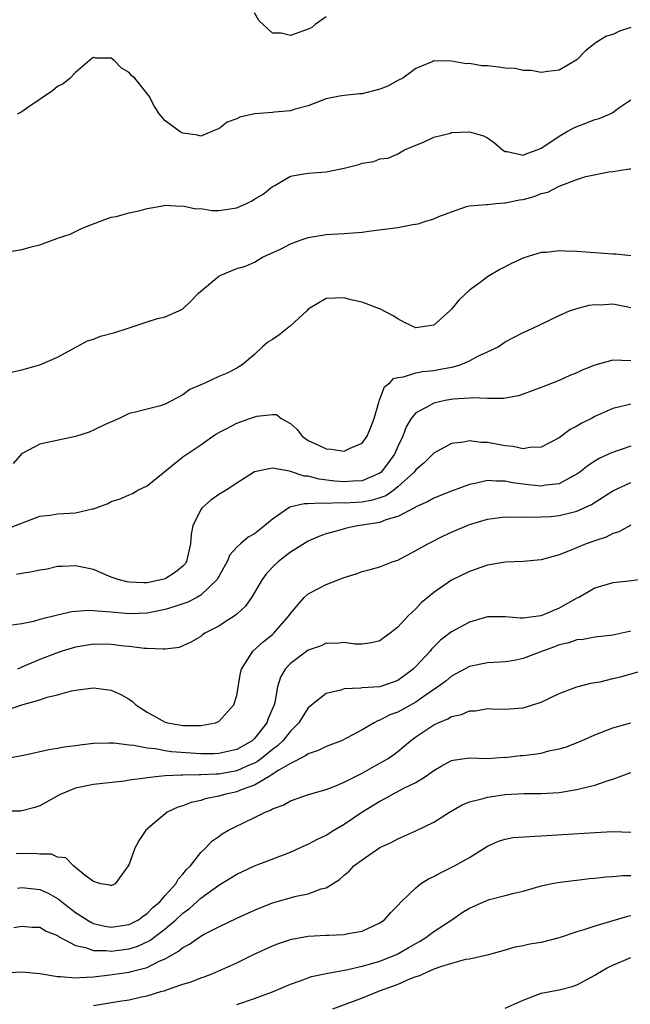
# Model space of a CAD drawing. Units: inches. Extents: x 2589000 to 2592000, y 1512000 to 1515000.
# Drawn here: x 2589109 to 2589177, y 1512664 to 1512774 of the extents above; entities that cross this region are included whole.
import ezdxf

# ---------------------------------------------------------------- set-up
doc = ezdxf.new("R2010")
doc.units = ezdxf.units.IN
doc.header["$MEASUREMENT"] = 0
doc.layers.add('LD25891512_2ft', color=41, linetype='Continuous')

msp = doc.modelspace()

# ---------------------------------------------------------------- linework, layer by layer
at = {"layer": 'LD25891512_2ft'}
for points, elevation in [([(2589143, 1512773.86), (2589141.78, 1512773), (2589141.35, 1512772.65), (2589141, 1512772.49), (2589139, 1512771.78), (2589137.96, 1512772.04), (2589137, 1512772.04), (2589135.46, 1512773.46), (2589135, 1512774.29)], 8366), ([(2589177, 1512772.68), (2589175.74, 1512772.26), (2589175, 1512771.87), (2589174.31, 1512771.69), (2589173.14, 1512771), (2589173.06, 1512770.94), (2589173, 1512770.87), (2589171.94, 1512770.06), (2589171, 1512769.04), (2589169, 1512767.89), (2589167.75, 1512767.75), (2589167, 1512767.63), (2589165.87, 1512767.87), (2589165, 1512767.86), (2589164.09, 1512768.09), (2589163, 1512768.13), (2589162.25, 1512768.25), (2589161, 1512768.38), (2589160.39, 1512768.39), (2589159, 1512768.64), (2589158.61, 1512768.61), (2589157, 1512768.92), (2589155, 1512768.93), (2589154.89, 1512768.89), (2589153, 1512768.08), (2589151.54, 1512767), (2589151, 1512766.75), (2589149.88, 1512766.12), (2589149, 1512765.79), (2589147, 1512765.26), (2589146.73, 1512765.27), (2589145, 1512765.09), (2589144.49, 1512765), (2589143, 1512764.71), (2589141, 1512763.92), (2589139.54, 1512763.54), (2589139, 1512763.36), (2589137.23, 1512763.23), (2589137, 1512763.19), (2589135, 1512763.02), (2589133.34, 1512762.66), (2589133, 1512762.45), (2589131.92, 1512762.08), (2589131, 1512761.34), (2589130.73, 1512761.27), (2589129, 1512760.53), (2589128.63, 1512760.64), (2589127, 1512760.86), (2589126.7, 1512761), (2589125, 1512762.24), (2589124.4, 1512763), (2589123.84, 1512763.84), (2589123.24, 1512765), (2589121.62, 1512767), (2589121.28, 1512767.28), (2589121, 1512767.64), (2589120.14, 1512768.14), (2589119.33, 1512769), (2589119, 1512769.25), (2589117.25, 1512769.25), (2589117, 1512769.31), (2589116.81, 1512769.19), (2589115, 1512767.64), (2589114.39, 1512767), (2589113.62, 1512766.38), (2589113, 1512766.07), (2589112.42, 1512765.58), (2589109.8, 1512763.8), (2589109, 1512763.24), (2589108.5, 1512763)], 8364), ([(2589107.65, 1512747.65), (2589109, 1512747.88), (2589110.21, 1512748.21), (2589111, 1512748.39), (2589112.92, 1512749.08), (2589113, 1512749.12), (2589114.41, 1512749.59), (2589115.75, 1512750.25), (2589117.69, 1512751), (2589119, 1512751.47), (2589119.56, 1512751.56), (2589121, 1512751.98), (2589122.23, 1512752.23), (2589123, 1512752.44), (2589124.75, 1512752.75), (2589125, 1512752.82), (2589126.72, 1512752.72), (2589127, 1512752.76), (2589128.43, 1512752.43), (2589129, 1512752.44), (2589130.24, 1512752.24), (2589131, 1512752.24), (2589133, 1512752.53), (2589134.08, 1512753), (2589134.69, 1512753.31), (2589135, 1512753.51), (2589135.94, 1512754.06), (2589137, 1512754.91), (2589137.2, 1512755), (2589139, 1512756.07), (2589140.27, 1512756.27), (2589141, 1512756.41), (2589142.5, 1512756.5), (2589143, 1512756.55), (2589145, 1512756.94), (2589146.63, 1512757.37), (2589147, 1512757.52), (2589148.3, 1512757.7), (2589149, 1512758), (2589149.92, 1512758.08), (2589151, 1512758.57), (2589151.73, 1512759), (2589153, 1512759.54), (2589153.86, 1512759.86), (2589155, 1512760.42), (2589156.88, 1512760.88), (2589157, 1512760.93), (2589159, 1512761.01), (2589160.55, 1512760.55), (2589161, 1512760.33), (2589161.79, 1512759.79), (2589162.7, 1512759), (2589163, 1512758.81), (2589163.2, 1512758.8), (2589165, 1512758.4), (2589165.39, 1512758.61), (2589166.55, 1512759), (2589167, 1512759.19), (2589167.51, 1512759.51), (2589169, 1512760.53), (2589169.84, 1512761), (2589170.57, 1512761.43), (2589171, 1512761.62), (2589172.01, 1512761.99), (2589173, 1512762.39), (2589173.48, 1512762.52), (2589174.64, 1512763), (2589175, 1512763.17), (2589175.68, 1512763.68), (2589177, 1512764.59)], 8362), ([(2589107.85, 1512734.15), (2589109, 1512734.43), (2589111, 1512735), (2589113, 1512735.83), (2589115.13, 1512737), (2589116.35, 1512737.65), (2589117, 1512737.86), (2589117.81, 1512738.19), (2589119.39, 1512738.61), (2589120.66, 1512739), (2589121.21, 1512739.21), (2589123, 1512739.8), (2589124.16, 1512740.16), (2589125, 1512740.33), (2589126.53, 1512741), (2589127, 1512741.26), (2589127.89, 1512742.11), (2589128.73, 1512743), (2589131, 1512744.88), (2589131.24, 1512745), (2589133, 1512745.75), (2589133.98, 1512746.02), (2589135, 1512746.47), (2589135.89, 1512747), (2589137.96, 1512747.96), (2589139, 1512748.52), (2589140.32, 1512749), (2589141, 1512749.2), (2589143, 1512749.53), (2589143.58, 1512749.58), (2589145, 1512749.66), (2589147, 1512749.82), (2589148.03, 1512749.97), (2589149.82, 1512750.18), (2589151, 1512750.34), (2589152.66, 1512750.66), (2589153.28, 1512750.72), (2589154.03, 1512751), (2589155, 1512751.28), (2589155.56, 1512751.56), (2589157, 1512752.09), (2589158.66, 1512752.66), (2589159, 1512752.76), (2589160.88, 1512752.88), (2589161, 1512752.91), (2589161.95, 1512753), (2589162.92, 1512753.08), (2589163, 1512753.07), (2589164.58, 1512753.42), (2589165, 1512753.47), (2589166.21, 1512753.79), (2589167, 1512754.11), (2589167.74, 1512754.26), (2589169, 1512754.95), (2589171, 1512755.69), (2589172.01, 1512756.01), (2589174.55, 1512756.55), (2589175, 1512756.59), (2589176.88, 1512756.88), (2589177, 1512756.87)], 8360), ([(2589177, 1512747.18), (2589175.34, 1512747.34), (2589175, 1512747.34), (2589171, 1512747.65), (2589169.67, 1512747.67), (2589169, 1512747.71), (2589167.55, 1512747.55), (2589167, 1512747.53), (2589165.06, 1512746.94), (2589163.69, 1512746.31), (2589162.38, 1512745.62), (2589161, 1512744.8), (2589160.19, 1512744.19), (2589159, 1512743.34), (2589157.8, 1512742.2), (2589157, 1512741.19), (2589156.89, 1512741.11), (2589156.79, 1512741), (2589155, 1512739.43), (2589153, 1512739.12), (2589151.73, 1512739.73), (2589151, 1512740.12), (2589150.46, 1512740.46), (2589149, 1512741.24), (2589148.66, 1512741.34), (2589147, 1512741.97), (2589145.74, 1512742.26), (2589145, 1512742.46), (2589143, 1512742.38), (2589141, 1512741.2), (2589140.82, 1512741), (2589139, 1512739.36), (2589137.69, 1512738.31), (2589137, 1512737.82), (2589136.48, 1512737.52), (2589135.89, 1512737), (2589135, 1512736.13), (2589133.62, 1512735), (2589133.25, 1512734.75), (2589133, 1512734.6), (2589131.94, 1512734.07), (2589131, 1512733.67), (2589129.59, 1512733), (2589129.17, 1512732.83), (2589129, 1512732.74), (2589127.78, 1512732.22), (2589127, 1512731.62), (2589125, 1512730.58), (2589124.36, 1512730.36), (2589123, 1512730.04), (2589121.7, 1512729.7), (2589121, 1512729.54), (2589119.89, 1512729), (2589118.33, 1512728.33), (2589117, 1512727.68), (2589116.52, 1512727.48), (2589115, 1512726.99), (2589112.41, 1512726.41), (2589111, 1512726.14), (2589109.13, 1512725.13), (2589109, 1512725.07), (2589108.05, 1512723.95)], 8358), ([(2589107.35, 1512716.65), (2589111, 1512718.07), (2589112.18, 1512718.18), (2589113, 1512718.33), (2589115, 1512718.46), (2589116.89, 1512718.89), (2589117, 1512718.9), (2589117.32, 1512719), (2589118.55, 1512719.45), (2589119, 1512719.7), (2589119.99, 1512720.01), (2589121, 1512720.48), (2589121.37, 1512720.63), (2589121.95, 1512721), (2589123, 1512721.47), (2589127, 1512724.7), (2589129, 1512726.04), (2589130.35, 1512727), (2589130.74, 1512727.26), (2589131, 1512727.42), (2589131.83, 1512727.83), (2589133, 1512728.47), (2589134.48, 1512729), (2589135.25, 1512729.25), (2589137, 1512729.44), (2589137.43, 1512729.43), (2589137.96, 1512729), (2589139, 1512728.44), (2589139.76, 1512727.76), (2589140.33, 1512727), (2589140.71, 1512726.71), (2589141, 1512726.54), (2589142.05, 1512726.05), (2589143, 1512725.59), (2589143.57, 1512725.57), (2589145, 1512725.34), (2589145.68, 1512725.68), (2589147, 1512726.22), (2589147.57, 1512727), (2589147.99, 1512728.01), (2589148.37, 1512729), (2589148.92, 1512730.92), (2589148.94, 1512731.06), (2589149, 1512731.16), (2589149.49, 1512732.51), (2589150.13, 1512733), (2589150.53, 1512733.47), (2589151, 1512733.56), (2589151.63, 1512733.63), (2589153, 1512734.09), (2589153.76, 1512734.24), (2589155, 1512734.35), (2589155.55, 1512734.45), (2589157.23, 1512734.77), (2589157.95, 1512735), (2589159, 1512735.43), (2589159.94, 1512735.94), (2589161, 1512736.42), (2589162.19, 1512737), (2589163, 1512737.57), (2589165, 1512738.6), (2589165.94, 1512739), (2589167, 1512739.53), (2589169, 1512740.49), (2589170.18, 1512741), (2589170.78, 1512741.22), (2589171, 1512741.27), (2589172.35, 1512741.65), (2589173, 1512741.72), (2589173.68, 1512741.68), (2589175, 1512741.8), (2589176.5, 1512741.5), (2589177, 1512741.38)], 8356), ([(2589177, 1512735.45), (2589175, 1512735.49), (2589173, 1512734.96), (2589171.6, 1512734.4), (2589171, 1512734.11), (2589170.21, 1512733.79), (2589169, 1512733.24), (2589167, 1512732.44), (2589165, 1512731.71), (2589164.46, 1512731.54), (2589162.79, 1512731.21), (2589161, 1512731.22), (2589159.31, 1512731.31), (2589159, 1512731.27), (2589157.16, 1512731.16), (2589156.3, 1512731), (2589155, 1512730.7), (2589154.25, 1512730.25), (2589153, 1512729.61), (2589152.5, 1512729), (2589151.93, 1512728.07), (2589151.54, 1512727), (2589151, 1512725.86), (2589150.62, 1512725), (2589149.94, 1512724.06), (2589149.14, 1512723), (2589149, 1512722.89), (2589147, 1512722.04), (2589145.98, 1512721.98), (2589145, 1512721.9), (2589143.98, 1512721.98), (2589142.2, 1512722.2), (2589141, 1512722.53), (2589140.55, 1512722.55), (2589138.9, 1512723.1), (2589137, 1512723.44), (2589135, 1512723.05), (2589133, 1512721.77), (2589131.83, 1512721), (2589131, 1512720.5), (2589130.12, 1512719.88), (2589129.13, 1512719), (2589129, 1512718.83), (2589128.12, 1512717), (2589127.92, 1512716.08), (2589127.85, 1512715), (2589127.4, 1512713), (2589127.25, 1512712.75), (2589127, 1512712.49), (2589126.18, 1512711.82), (2589125, 1512711.08), (2589124.73, 1512711), (2589123, 1512710.65), (2589122.64, 1512710.64), (2589121, 1512710.71), (2589120.75, 1512710.75), (2589119.75, 1512711), (2589119, 1512711.28), (2589117, 1512712.11), (2589115.57, 1512712.43), (2589115, 1512712.55), (2589113.54, 1512712.46), (2589113, 1512712.45), (2589111.83, 1512712.17), (2589111, 1512712.06), (2589110.15, 1512711.85), (2589109, 1512711.68), (2589108.43, 1512711.57)], 8354), ([(2589177, 1512730.61), (2589176.43, 1512730.43), (2589175, 1512730.12), (2589173, 1512729.21), (2589172.61, 1512729), (2589171.53, 1512728.47), (2589171, 1512728.13), (2589170.25, 1512727.75), (2589169, 1512726.82), (2589167, 1512725.77), (2589165.74, 1512725.74), (2589165, 1512725.59), (2589163.88, 1512725.88), (2589163, 1512725.93), (2589161, 1512726.31), (2589160.3, 1512726.3), (2589159, 1512726.49), (2589158.33, 1512726.33), (2589157, 1512726.18), (2589155, 1512725.12), (2589154.9, 1512725), (2589153.95, 1512724.05), (2589153, 1512723.26), (2589152.81, 1512723), (2589151, 1512721.35), (2589150.55, 1512721), (2589149.65, 1512720.35), (2589149, 1512720.12), (2589148.15, 1512719.85), (2589147, 1512719.64), (2589146.38, 1512719.62), (2589145, 1512719.52), (2589144.44, 1512719.56), (2589143, 1512719.49), (2589142.45, 1512719.55), (2589141, 1512719.45), (2589140.53, 1512719.47), (2589138.93, 1512719.07), (2589137, 1512717.76), (2589136.11, 1512717), (2589135, 1512716.11), (2589134.27, 1512715.73), (2589133.42, 1512715), (2589133, 1512714.6), (2589132.23, 1512713.77), (2589131.93, 1512713), (2589130.84, 1512711), (2589129, 1512709.27), (2589128.54, 1512709), (2589127.54, 1512708.46), (2589127, 1512708.28), (2589125.97, 1512707.97), (2589125, 1512707.64), (2589123, 1512707.24), (2589121, 1512707.17), (2589119, 1512707.35), (2589117.45, 1512707.45), (2589117, 1512707.52), (2589116.46, 1512707.54), (2589114.61, 1512707.39), (2589112.98, 1512707.02), (2589111, 1512706.54), (2589110.32, 1512706.32), (2589109, 1512706.07), (2589107.89, 1512705.89)], 8352), ([(2589177, 1512725.91), (2589174.84, 1512725.16), (2589174.54, 1512725), (2589173.48, 1512724.52), (2589173, 1512724.23), (2589172.25, 1512723.75), (2589171.33, 1512723), (2589171, 1512722.77), (2589170.55, 1512722.55), (2589169, 1512721.71), (2589167.53, 1512721.53), (2589167, 1512721.42), (2589165.59, 1512721.59), (2589165, 1512721.64), (2589163.82, 1512721.82), (2589163, 1512722), (2589161.98, 1512721.98), (2589161, 1512722.07), (2589159.77, 1512721.77), (2589159, 1512721.63), (2589157, 1512720.89), (2589155, 1512720.09), (2589154.31, 1512719.69), (2589153, 1512719.12), (2589152.94, 1512719.06), (2589151, 1512718.04), (2589149.66, 1512717.66), (2589149, 1512717.38), (2589147, 1512717.06), (2589146.51, 1512717), (2589145.26, 1512716.74), (2589145, 1512716.67), (2589144.51, 1512716.51), (2589143, 1512716.09), (2589142.19, 1512715.81), (2589141, 1512715.28), (2589139, 1512714.04), (2589137.68, 1512713), (2589137.31, 1512712.69), (2589136.34, 1512711.66), (2589135.85, 1512711), (2589135, 1512709.54), (2589134.67, 1512709), (2589133.98, 1512708.02), (2589133, 1512707.12), (2589132.84, 1512707), (2589131.73, 1512706.27), (2589131, 1512705.81), (2589129.46, 1512705), (2589129.19, 1512704.81), (2589129, 1512704.64), (2589127.97, 1512704.03), (2589127, 1512703.59), (2589126.58, 1512703.42), (2589125, 1512703.24), (2589124.79, 1512703.21), (2589123, 1512703.29), (2589122.7, 1512703.3), (2589121, 1512703.51), (2589120.44, 1512703.56), (2589119, 1512703.75), (2589117, 1512703.77), (2589115, 1512703.43), (2589113.52, 1512703), (2589112.75, 1512702.75), (2589111, 1512702.07), (2589109.35, 1512701.35), (2589108.52, 1512701)], 8350), ([(2589107.53, 1512696.47), (2589109.02, 1512697.02), (2589111, 1512697.56), (2589111.85, 1512697.85), (2589113, 1512698.13), (2589114.55, 1512698.55), (2589115, 1512698.63), (2589117, 1512698.9), (2589119, 1512698.66), (2589120.12, 1512698.12), (2589121, 1512697.64), (2589121.37, 1512697.37), (2589121.75, 1512697), (2589123, 1512696.2), (2589125, 1512695.08), (2589125.28, 1512695), (2589127, 1512694.68), (2589128.7, 1512694.7), (2589129, 1512694.68), (2589130.64, 1512695), (2589130.91, 1512695.09), (2589131, 1512695.16), (2589132.69, 1512697), (2589133, 1512698.06), (2589133.44, 1512700.56), (2589133.53, 1512701), (2589134.5, 1512702.5), (2589134.79, 1512703), (2589135.95, 1512704.05), (2589137, 1512704.86), (2589137.16, 1512705), (2589138.87, 1512707), (2589139, 1512707.2), (2589140.53, 1512709), (2589141, 1512709.41), (2589143, 1512710.46), (2589145, 1512711.24), (2589146.35, 1512711.65), (2589147, 1512711.89), (2589147.89, 1512712.11), (2589149, 1512712.43), (2589150.48, 1512713), (2589151, 1512713.18), (2589153, 1512714.24), (2589154.33, 1512715), (2589156.11, 1512715.89), (2589157, 1512716.3), (2589159, 1512717.14), (2589161, 1512717.74), (2589161.84, 1512717.84), (2589163, 1512718.01), (2589163.97, 1512717.97), (2589165, 1512718), (2589165.95, 1512717.95), (2589167, 1512717.99), (2589168.06, 1512718.06), (2589169, 1512718.15), (2589170.53, 1512718.53), (2589171, 1512718.63), (2589171.82, 1512719), (2589172.63, 1512719.37), (2589175, 1512720.91), (2589177, 1512721.85)], 8348), ([(2589177, 1512717.07), (2589175.67, 1512716.33), (2589175, 1512716.15), (2589174.25, 1512715.75), (2589173, 1512715.34), (2589172.03, 1512715), (2589170.25, 1512714.25), (2589169, 1512713.77), (2589167, 1512713.2), (2589165, 1512713.03), (2589163, 1512712.93), (2589161, 1512712.59), (2589159, 1512711.9), (2589157, 1512710.93), (2589155, 1512709.54), (2589153.62, 1512708.38), (2589153, 1512707.73), (2589152.2, 1512707), (2589151, 1512705.68), (2589150.15, 1512705), (2589149.48, 1512704.52), (2589149, 1512704.15), (2589148.07, 1512703.93), (2589147, 1512703.77), (2589146.21, 1512703.79), (2589145, 1512703.95), (2589144.14, 1512703.86), (2589143, 1512703.88), (2589142.42, 1512703.58), (2589141, 1512703.1), (2589139, 1512701.61), (2589138.43, 1512701), (2589137.9, 1512700.1), (2589137.57, 1512699), (2589137.25, 1512697.25), (2589137.17, 1512697), (2589136.52, 1512695.48), (2589136.36, 1512695), (2589135, 1512693.25), (2589134.73, 1512693), (2589133, 1512692.02), (2589131, 1512691.56), (2589130.46, 1512691.54), (2589129, 1512691.54), (2589125.74, 1512691.74), (2589125, 1512691.85), (2589123.93, 1512692.07), (2589123, 1512692.15), (2589121.53, 1512692.47), (2589121, 1512692.51), (2589119.27, 1512692.73), (2589119, 1512692.73), (2589118.71, 1512692.71), (2589117, 1512692.67), (2589115.49, 1512692.51), (2589115, 1512692.44), (2589113.72, 1512692.28), (2589113, 1512692.14), (2589112.01, 1512691.99), (2589109.37, 1512691.37), (2589107, 1512690.92)], 8346), ([(2589179, 1512711.1), (2589176.83, 1512710.83), (2589175, 1512710.64), (2589173.75, 1512710.25), (2589173, 1512710.05), (2589171.2, 1512709), (2589171, 1512708.91), (2589169, 1512707.82), (2589167.09, 1512707), (2589166.95, 1512706.95), (2589165, 1512706.7), (2589164.68, 1512706.68), (2589163, 1512706.84), (2589161, 1512706.82), (2589160.76, 1512706.76), (2589159, 1512706.25), (2589157, 1512705.17), (2589155.78, 1512704.22), (2589154.77, 1512703.23), (2589154.59, 1512703), (2589153, 1512701.29), (2589152.7, 1512701), (2589151, 1512699.72), (2589150.48, 1512699.52), (2589149, 1512699.03), (2589147, 1512698.9), (2589146.87, 1512698.87), (2589145, 1512698.78), (2589144.65, 1512698.65), (2589143, 1512698.28), (2589141.39, 1512697), (2589141, 1512696.65), (2589140.35, 1512695.65), (2589139.95, 1512695), (2589139, 1512694.07), (2589138.16, 1512693), (2589137.57, 1512692.43), (2589137, 1512692.02), (2589135.76, 1512691), (2589135.33, 1512690.67), (2589135, 1512690.5), (2589134.14, 1512690.14), (2589133, 1512689.62), (2589131, 1512689.26), (2589130.74, 1512689.26), (2589129, 1512689.18), (2589128.81, 1512689.19), (2589127, 1512689.15), (2589126.84, 1512689.16), (2589125, 1512689.06), (2589124.29, 1512689), (2589123, 1512688.85), (2589122.8, 1512688.8), (2589121, 1512688.57), (2589120.47, 1512688.47), (2589117, 1512688.1), (2589115, 1512687.69), (2589113.29, 1512687), (2589111, 1512685.73), (2589110.46, 1512685.54), (2589109, 1512685.15), (2589108.87, 1512685.13), (2589106.88, 1512685.12)], 8344), ([(2589177, 1512705.22), (2589175, 1512704.77), (2589173, 1512704.56), (2589171.68, 1512704.32), (2589171, 1512704.28), (2589170.08, 1512703.92), (2589169, 1512703.7), (2589168.5, 1512703.5), (2589167.16, 1512703), (2589165, 1512702.17), (2589163.97, 1512701.97), (2589163, 1512701.81), (2589161.72, 1512701.72), (2589161, 1512701.71), (2589159, 1512701.3), (2589157, 1512700.2), (2589156.35, 1512699.65), (2589155.48, 1512699), (2589154.04, 1512698.04), (2589153, 1512697.31), (2589151, 1512696.19), (2589150.12, 1512695.88), (2589149, 1512695.28), (2589148.77, 1512695.23), (2589148.35, 1512695), (2589147, 1512694.21), (2589145.27, 1512693.27), (2589144.72, 1512693), (2589143, 1512692.34), (2589142.11, 1512691.89), (2589141, 1512691.54), (2589140.7, 1512691.3), (2589139, 1512690.46), (2589137.7, 1512689.7), (2589136.87, 1512689.13), (2589136.61, 1512689), (2589135, 1512688.04), (2589133.5, 1512687.5), (2589133, 1512687.28), (2589131.65, 1512687), (2589131, 1512686.8), (2589129.5, 1512686.5), (2589129, 1512686.33), (2589127.91, 1512686.09), (2589127, 1512685.73), (2589126.43, 1512685.57), (2589125.22, 1512685), (2589125, 1512684.84), (2589122.87, 1512683), (2589122.12, 1512681.88), (2589121.61, 1512681), (2589121, 1512679.21), (2589120.88, 1512679), (2589119.42, 1512677), (2589119, 1512676.79), (2589118.86, 1512676.86), (2589117.84, 1512677), (2589117, 1512677.25), (2589116.08, 1512677.92), (2589115, 1512678.84), (2589114.76, 1512679), (2589113.91, 1512679.91), (2589113, 1512680), (2589112.31, 1512680.31), (2589111, 1512680.34), (2589110.39, 1512680.39), (2589108.36, 1512680.36)], 8342), ([(2589108.53, 1512676.53), (2589109, 1512676.59), (2589111, 1512676.38), (2589111.95, 1512675.95), (2589113, 1512675.38), (2589113.23, 1512675.23), (2589113.47, 1512675), (2589115, 1512673.82), (2589116.71, 1512672.71), (2589117, 1512672.59), (2589118.28, 1512672.28), (2589119, 1512672.17), (2589121, 1512672.46), (2589122.03, 1512673), (2589122.58, 1512673.42), (2589123, 1512673.69), (2589123.65, 1512674.35), (2589124.41, 1512675), (2589125, 1512675.7), (2589126.2, 1512677), (2589126.47, 1512677.53), (2589127, 1512678.07), (2589127.4, 1512678.6), (2589127.83, 1512679), (2589129, 1512680.49), (2589129.52, 1512681), (2589130.22, 1512681.78), (2589131, 1512682.31), (2589131.39, 1512682.61), (2589132.1, 1512683), (2589132.69, 1512683.31), (2589133.9, 1512683.9), (2589135, 1512684.41), (2589136.17, 1512685), (2589136.78, 1512685.22), (2589137, 1512685.38), (2589138.19, 1512685.81), (2589139, 1512686.28), (2589141.03, 1512686.97), (2589143, 1512687.56), (2589143.89, 1512687.89), (2589145, 1512688.38), (2589147, 1512689.37), (2589148.04, 1512689.96), (2589149, 1512690.47), (2589149.9, 1512691), (2589150.55, 1512691.45), (2589151, 1512691.79), (2589152.43, 1512693), (2589153, 1512693.42), (2589155, 1512694.77), (2589155.49, 1512695), (2589156.57, 1512695.43), (2589157, 1512695.69), (2589158.09, 1512695.91), (2589159, 1512696.33), (2589159.67, 1512696.33), (2589161, 1512696.58), (2589161.46, 1512696.54), (2589163, 1512696.53), (2589163.45, 1512696.55), (2589165, 1512696.68), (2589166.07, 1512697), (2589167, 1512697.31), (2589169, 1512698.28), (2589170.98, 1512699.02), (2589172.56, 1512699.44), (2589173, 1512699.48), (2589173.59, 1512699.59), (2589175, 1512699.94), (2589175.85, 1512700.15), (2589179.03, 1512701.03)], 8340), ([(2589108.13, 1512672.13), (2589109, 1512672.26), (2589110.18, 1512672.18), (2589111, 1512672.16), (2589111.71, 1512671.71), (2589113, 1512671.22), (2589113.11, 1512671.11), (2589115, 1512670.1), (2589116.1, 1512669.9), (2589117, 1512669.57), (2589118.44, 1512669.56), (2589119, 1512669.48), (2589121, 1512669.73), (2589121.96, 1512670.04), (2589123.32, 1512670.68), (2589125, 1512671.99), (2589126.2, 1512673), (2589127, 1512673.74), (2589127.74, 1512674.26), (2589129, 1512675.41), (2589131, 1512676.86), (2589133, 1512678.08), (2589135, 1512679.01), (2589139, 1512680.56), (2589140.67, 1512681.33), (2589141, 1512681.45), (2589142.01, 1512681.99), (2589143, 1512682.46), (2589143.86, 1512683), (2589145, 1512683.69), (2589146.97, 1512685.03), (2589149, 1512686.25), (2589149.5, 1512686.5), (2589150.38, 1512687), (2589151.68, 1512687.68), (2589153, 1512688.33), (2589154.09, 1512689), (2589155, 1512689.67), (2589155.84, 1512690.16), (2589157, 1512690.8), (2589157.16, 1512690.84), (2589159, 1512691.07), (2589161, 1512691.02), (2589162.86, 1512691.14), (2589163, 1512691.13), (2589164.67, 1512691.33), (2589165, 1512691.35), (2589166.47, 1512691.53), (2589167, 1512691.61), (2589167.85, 1512691.85), (2589169, 1512692.08), (2589169.73, 1512692.27), (2589171.52, 1512693), (2589173, 1512693.64), (2589175, 1512694.43), (2589177, 1512695.01)], 8338), ([(2589107, 1512667.08), (2589109, 1512667.16), (2589111.01, 1512666.99), (2589113, 1512666.66), (2589113.34, 1512666.66), (2589115, 1512666.5), (2589115.44, 1512666.56), (2589117, 1512666.63), (2589118.85, 1512666.85), (2589121, 1512667.15), (2589121.22, 1512667.22), (2589123, 1512667.65), (2589124.35, 1512668.35), (2589125, 1512668.62), (2589126.52, 1512669.48), (2589127, 1512669.91), (2589127.73, 1512670.27), (2589128.76, 1512671), (2589129, 1512671.16), (2589129.37, 1512671.37), (2589131, 1512672.22), (2589133, 1512673.16), (2589134.26, 1512673.74), (2589135, 1512674.06), (2589137, 1512674.87), (2589139.63, 1512675.63), (2589141, 1512675.9), (2589142.44, 1512676.44), (2589143, 1512676.57), (2589144.49, 1512677.51), (2589145, 1512677.97), (2589145.56, 1512678.44), (2589146.09, 1512679), (2589147, 1512679.69), (2589149, 1512681.07), (2589150.34, 1512681.66), (2589151, 1512682.05), (2589153, 1512682.94), (2589155, 1512683.89), (2589156.76, 1512685), (2589158.17, 1512685.83), (2589159, 1512686.16), (2589160.54, 1512686.54), (2589161, 1512686.7), (2589163, 1512686.98), (2589165.1, 1512687.1), (2589167, 1512687.11), (2589169, 1512687.22), (2589171, 1512687.53), (2589171.73, 1512687.73), (2589173, 1512688.02), (2589174.59, 1512688.59), (2589175, 1512688.71), (2589177, 1512689.45)], 8336), ([(2589117, 1512663.43), (2589119.9, 1512663.9), (2589121, 1512664.06), (2589122.37, 1512664.37), (2589123, 1512664.49), (2589124.65, 1512665), (2589124.93, 1512665.07), (2589125.17, 1512665.17), (2589127, 1512665.79), (2589127.93, 1512666.07), (2589129, 1512666.51), (2589129.37, 1512666.63), (2589130.33, 1512667), (2589131, 1512667.29), (2589133, 1512668.2), (2589134.89, 1512669.11), (2589137, 1512670.07), (2589137.66, 1512670.34), (2589139, 1512670.8), (2589139.16, 1512670.84), (2589141, 1512671.16), (2589143, 1512671.26), (2589143.29, 1512671.29), (2589145, 1512671.35), (2589145.46, 1512671.46), (2589147, 1512671.73), (2589148.36, 1512672.36), (2589149, 1512672.64), (2589149.52, 1512673), (2589150.21, 1512673.79), (2589151, 1512674.6), (2589151.36, 1512675), (2589153, 1512676.57), (2589153.54, 1512677), (2589154.42, 1512677.58), (2589155, 1512677.84), (2589155.75, 1512678.25), (2589157.33, 1512679), (2589159, 1512679.94), (2589161, 1512681.2), (2589162.23, 1512681.77), (2589163, 1512682), (2589163.83, 1512682.17), (2589165.69, 1512682.31), (2589167, 1512682.36), (2589173, 1512682.76), (2589175, 1512682.85), (2589177, 1512682.79)], 8334), ([(2589133, 1512663.53), (2589135, 1512664.2), (2589137.2, 1512665), (2589139, 1512665.79), (2589140.22, 1512666.22), (2589141.34, 1512666.66), (2589143.01, 1512667), (2589145.43, 1512667.43), (2589147, 1512667.8), (2589148.11, 1512668.11), (2589149, 1512668.38), (2589150.58, 1512669), (2589151, 1512669.2), (2589152.15, 1512669.85), (2589153, 1512670.36), (2589153.42, 1512670.58), (2589154.11, 1512671), (2589155, 1512671.67), (2589157.03, 1512673), (2589158.19, 1512673.81), (2589159, 1512674.28), (2589160.6, 1512675), (2589161, 1512675.17), (2589161.25, 1512675.25), (2589163, 1512675.71), (2589163.98, 1512675.98), (2589165, 1512676.18), (2589167, 1512676.77), (2589168.03, 1512677), (2589168.84, 1512677.16), (2589170.61, 1512677.39), (2589171, 1512677.41), (2589172.41, 1512677.59), (2589173, 1512677.63), (2589174.22, 1512677.78), (2589175, 1512677.82), (2589176.08, 1512677.92), (2589177, 1512677.92)], 8332), ([(2589177, 1512673.42), (2589176.65, 1512673.35), (2589173, 1512672.26), (2589171.89, 1512671.89), (2589171, 1512671.64), (2589169, 1512670.98), (2589167, 1512670.47), (2589165.74, 1512670.26), (2589165, 1512670.07), (2589164.06, 1512669.94), (2589163, 1512669.61), (2589160.97, 1512669.03), (2589159, 1512668.59), (2589158.54, 1512668.54), (2589157, 1512668.12), (2589155.75, 1512667.75), (2589155, 1512667.47), (2589153.29, 1512666.71), (2589153, 1512666.62), (2589152.37, 1512666.38), (2589151, 1512665.78), (2589148.91, 1512665), (2589147, 1512664.24), (2589143.69, 1512663)], 8330), ([(2589163, 1512663.13), (2589165, 1512664.03), (2589167, 1512664.78), (2589169, 1512665.16), (2589170.46, 1512665.54), (2589171, 1512665.74), (2589171.84, 1512666.16), (2589173, 1512666.82), (2589173.28, 1512667), (2589174.39, 1512667.61), (2589175, 1512667.91), (2589177, 1512668.79)], 8328)]:
    msp.add_lwpolyline(points, dxfattribs=dict(at, elevation=elevation))

doc.saveas('drawing.dxf')
